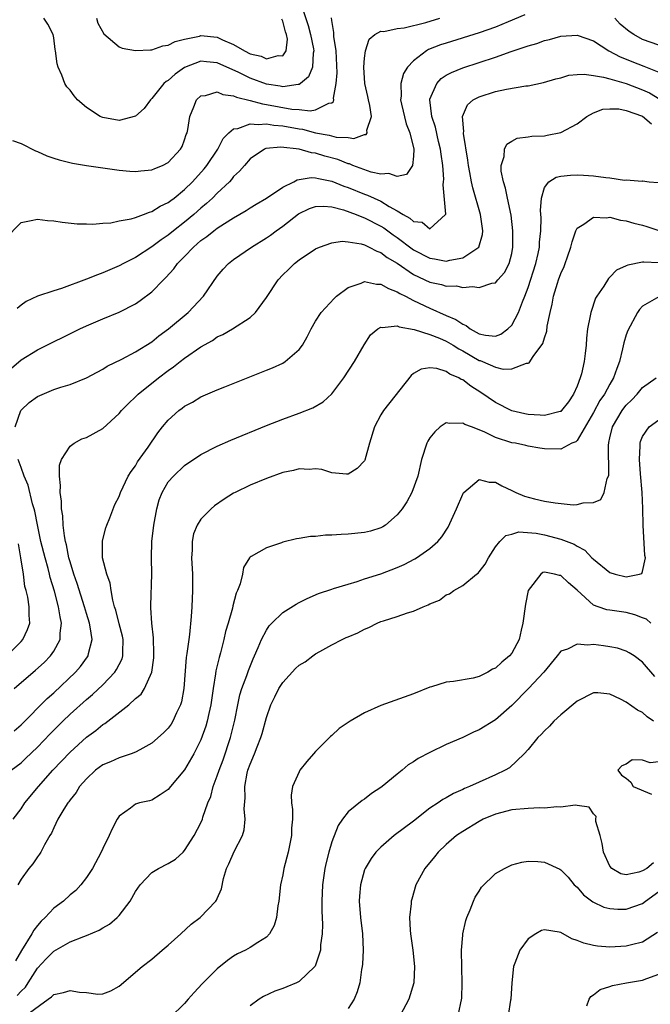
# Model space of a CAD drawing. Units: inches. Extents: x 2511000 to 2514000, y 1506000 to 1509000.
# Drawn here: x 2512033 to 2512110, y 1506304 to 1506425 of the extents above; entities that cross this region are included whole.
import ezdxf

# ---------------------------------------------------------------- set-up
doc = ezdxf.new("R2010")
doc.units = ezdxf.units.IN
doc.header["$MEASUREMENT"] = 0
doc.layers.add('LD25111506_2ft', color=93, linetype='Continuous')

msp = doc.modelspace()

# ---------------------------------------------------------------- linework, layer by layer
at = {"layer": 'LD25111506_2ft'}
for points, elevation in [([(2512067.2, 1506426.8), (2512068.12, 1506424.12), (2512068.4, 1506423), (2512068.76, 1506421.24), (2512068.8, 1506421), (2512068.73, 1506420.73), (2512068.63, 1506419), (2512068.17, 1506417.83), (2512067.19, 1506417), (2512067, 1506416.88), (2512066.89, 1506416.89), (2512065, 1506416.6), (2512064.68, 1506416.68), (2512063, 1506416.94), (2512061, 1506417.68), (2512059.65, 1506418.35), (2512057, 1506419.56), (2512055.67, 1506419.67), (2512055, 1506419.75), (2512053.01, 1506418.99), (2512051.84, 1506418.16), (2512051, 1506417.4), (2512050.75, 1506417.25), (2512050.46, 1506417), (2512049, 1506415.17), (2512048.82, 1506415), (2512048.04, 1506413.96), (2512047, 1506413.02), (2512045, 1506412.48), (2512043, 1506412.84), (2512042.88, 1506412.88), (2512042.67, 1506413), (2512041, 1506414.09), (2512039.92, 1506415), (2512039.49, 1506415.49), (2512039, 1506416.19), (2512038.61, 1506416.61), (2512038.34, 1506417), (2512037.98, 1506418.02), (2512037.54, 1506419), (2512037.41, 1506419.41), (2512037.21, 1506421), (2512037.17, 1506421.17), (2512037, 1506422.62), (2512036.92, 1506423), (2512036.29, 1506424.29), (2512035.81, 1506425)], 7332), ([(2512094.6, 1506425.4), (2512092.58, 1506424.58), (2512091, 1506423.91), (2512089, 1506423.21), (2512085, 1506421.97), (2512084.27, 1506421.73), (2512082.84, 1506421.16), (2512082.56, 1506421), (2512081, 1506419.79), (2512080.26, 1506419), (2512079.76, 1506418.24), (2512079.43, 1506417), (2512079.48, 1506415.48), (2512079.41, 1506415), (2512079.52, 1506414.48), (2512080.1, 1506412.1), (2512080.53, 1506411), (2512081.04, 1506409), (2512081, 1506408.13), (2512080.88, 1506407), (2512080.13, 1506405.87), (2512079, 1506405.62), (2512077.99, 1506405.99), (2512077, 1506405.92), (2512075.81, 1506406.19), (2512073.57, 1506407), (2512073.18, 1506407.18), (2512073, 1506407.2), (2512071.73, 1506407.73), (2512070.14, 1506408.14), (2512069, 1506408.49), (2512068.53, 1506408.53), (2512067, 1506408.99), (2512064.76, 1506409.24), (2512062.93, 1506409.07), (2512062.77, 1506409), (2512061, 1506407.8), (2512060.31, 1506407), (2512059.72, 1506406.28), (2512059, 1506405.62), (2512058.74, 1506405.26), (2512058.49, 1506405), (2512057, 1506403.59), (2512056.42, 1506403), (2512055.68, 1506402.32), (2512055, 1506401.78), (2512054.13, 1506401), (2512053, 1506400.06), (2512051.65, 1506399), (2512051, 1506398.46), (2512050.12, 1506397.88), (2512049, 1506397.05), (2512047, 1506395.75), (2512045.53, 1506395), (2512045, 1506394.7), (2512043, 1506393.84), (2512042.37, 1506393.63), (2512041, 1506393.06), (2512037.94, 1506391.94), (2512037, 1506391.67), (2512035.02, 1506390.98), (2512033.65, 1506390.35), (2512033, 1506389.91), (2512032.52, 1506389.48)], 7338), ([(2512031, 1506397.92), (2512033, 1506400.02), (2512034.24, 1506400.24), (2512035, 1506400.4), (2512036.26, 1506400.26), (2512037, 1506400.2), (2512038.04, 1506400.04), (2512039.85, 1506399.85), (2512041, 1506399.83), (2512041.79, 1506399.79), (2512043, 1506399.93), (2512043.99, 1506399.99), (2512045, 1506400.21), (2512046.48, 1506400.48), (2512047, 1506400.64), (2512047.99, 1506401), (2512048.71, 1506401.29), (2512049, 1506401.34), (2512050, 1506402), (2512051, 1506402.45), (2512051.3, 1506402.7), (2512051.71, 1506403), (2512053, 1506404.04), (2512053.97, 1506405), (2512055.41, 1506406.59), (2512055.73, 1506407), (2512057.05, 1506409), (2512057.72, 1506410.28), (2512058.42, 1506411), (2512059, 1506411.48), (2512059.52, 1506411.52), (2512061, 1506412.1), (2512061.99, 1506411.99), (2512063, 1506412.1), (2512063.93, 1506411.93), (2512065, 1506411.85), (2512067, 1506411.47), (2512067.42, 1506411.42), (2512069, 1506410.99), (2512070.69, 1506410.69), (2512071.54, 1506410.46), (2512073, 1506410.41), (2512073.7, 1506410.3), (2512075, 1506410.76), (2512075.21, 1506410.79), (2512075.33, 1506411), (2512075.3, 1506411.3), (2512075.87, 1506413), (2512075.66, 1506414.34), (2512075.49, 1506415), (2512075.41, 1506415.41), (2512075.03, 1506417), (2512074.92, 1506419), (2512075, 1506420.13), (2512075.11, 1506421), (2512075.57, 1506422.43), (2512076.28, 1506423), (2512077, 1506423.4), (2512077.37, 1506423.37), (2512079, 1506423.75), (2512079.83, 1506423.83), (2512082.5, 1506424.5), (2512084.21, 1506425)], 7336), ([(2512031.95, 1506410.05), (2512033, 1506409.68), (2512034.77, 1506408.77), (2512035, 1506408.69), (2512036.16, 1506408.16), (2512037, 1506407.89), (2512037.66, 1506407.66), (2512039.28, 1506407.28), (2512041, 1506407), (2512045, 1506406.42), (2512046.29, 1506406.29), (2512047, 1506406.25), (2512047.67, 1506406.33), (2512049, 1506406.45), (2512049.38, 1506406.62), (2512050.3, 1506407), (2512051, 1506407.37), (2512052.52, 1506409), (2512052.69, 1506409.31), (2512053, 1506410.11), (2512053.21, 1506410.79), (2512053.3, 1506411), (2512053.38, 1506411.38), (2512053.63, 1506413), (2512054.15, 1506414.15), (2512054.47, 1506415), (2512055, 1506415.52), (2512055.56, 1506415.56), (2512057, 1506415.98), (2512057.67, 1506415.67), (2512059, 1506415.52), (2512059.34, 1506415.34), (2512061, 1506414.94), (2512062.51, 1506414.51), (2512063, 1506414.46), (2512066.11, 1506413.89), (2512067, 1506413.84), (2512068.34, 1506413.66), (2512069, 1506413.79), (2512070.63, 1506414.63), (2512071, 1506414.67), (2512071.19, 1506414.81), (2512071.23, 1506415), (2512071.21, 1506415.21), (2512071.55, 1506417), (2512071.67, 1506418.33), (2512071.55, 1506421), (2512071.24, 1506422.76), (2512071.23, 1506423), (2512071.25, 1506423.25), (2512071, 1506424.71), (2512070.96, 1506425.04)], 7334), ([(2512042.23, 1506425), (2512042.41, 1506424.41), (2512043.11, 1506423.11), (2512045, 1506421.51), (2512045.35, 1506421.35), (2512047, 1506421.05), (2512048.85, 1506421.15), (2512049, 1506421.14), (2512050.36, 1506421.64), (2512051, 1506421.7), (2512051.85, 1506422.15), (2512053, 1506422.44), (2512054.82, 1506422.82), (2512055, 1506422.87), (2512057, 1506422.67), (2512057.65, 1506422.35), (2512059, 1506421.78), (2512060.32, 1506421), (2512061, 1506420.65), (2512062.35, 1506420.35), (2512063, 1506420.04), (2512064.45, 1506420.45), (2512065, 1506420.42), (2512065.44, 1506421), (2512065.57, 1506422.43), (2512065.48, 1506423), (2512065.35, 1506423.35), (2512065, 1506424.66), (2512064.89, 1506424.89)], 7330), ([(2512111, 1506421.71), (2512109, 1506422.41), (2512107.93, 1506423), (2512107.37, 1506423.37), (2512106.27, 1506424.27), (2512105.62, 1506425)], 7338), ([(2512031.82, 1506382.18), (2512033, 1506383.2), (2512035, 1506384.44), (2512040.19, 1506387), (2512041, 1506387.38), (2512043, 1506388.24), (2512045, 1506389.05), (2512047, 1506390.08), (2512047.55, 1506390.45), (2512049, 1506391.55), (2512050.41, 1506393), (2512050.72, 1506393.28), (2512051.67, 1506394.33), (2512052.13, 1506395), (2512053, 1506395.86), (2512054.08, 1506397), (2512055, 1506397.79), (2512055.71, 1506398.29), (2512056.58, 1506399), (2512057, 1506399.31), (2512057.89, 1506399.89), (2512059, 1506400.58), (2512060.53, 1506401.47), (2512061, 1506401.8), (2512061.75, 1506402.25), (2512063, 1506402.99), (2512065, 1506404.32), (2512066.36, 1506405), (2512066.77, 1506405.23), (2512068.47, 1506405.53), (2512069, 1506405.49), (2512069.38, 1506405.38), (2512071, 1506405.08), (2512072.46, 1506404.46), (2512073, 1506404.28), (2512075, 1506403.48), (2512075.36, 1506403.36), (2512077, 1506402.63), (2512078.01, 1506401.99), (2512079, 1506401.45), (2512079.74, 1506401), (2512080.56, 1506400.56), (2512081, 1506400.15), (2512082.06, 1506400.06), (2512083, 1506399.24), (2512084.92, 1506401), (2512084.95, 1506401.05), (2512084.6, 1506404.6), (2512084.66, 1506405), (2512084.69, 1506405.31), (2512084.56, 1506407), (2512084.36, 1506408.36), (2512084.3, 1506409), (2512084.06, 1506409.94), (2512083.67, 1506411.67), (2512083.21, 1506413), (2512082.97, 1506415), (2512083, 1506415.11), (2512083.83, 1506417), (2512084.39, 1506417.61), (2512085, 1506418.02), (2512085.62, 1506418.38), (2512087, 1506418.95), (2512091, 1506420.24), (2512092.94, 1506420.94), (2512095, 1506421.63), (2512096.08, 1506421.92), (2512097, 1506422.27), (2512097.61, 1506422.39), (2512099, 1506422.81), (2512101, 1506422.93), (2512103, 1506422.22), (2512104.87, 1506421), (2512106.27, 1506420.27), (2512107, 1506420), (2512107.7, 1506419.7), (2512109.15, 1506419.15), (2512111, 1506418.41)], 7340), ([(2512032.27, 1506375), (2512032.96, 1506377), (2512033, 1506377.07), (2512034, 1506378), (2512035, 1506378.74), (2512037, 1506379.58), (2512037.88, 1506379.88), (2512039, 1506380.21), (2512041, 1506380.99), (2512042.31, 1506381.69), (2512043, 1506382.09), (2512043.54, 1506382.45), (2512045.31, 1506383.31), (2512047, 1506384.17), (2512049, 1506385.43), (2512049.86, 1506386.14), (2512051.03, 1506387), (2512053.42, 1506389), (2512055.33, 1506391), (2512057, 1506393.44), (2512057.71, 1506394.29), (2512058.35, 1506395), (2512059, 1506395.5), (2512061.17, 1506397), (2512063, 1506398.12), (2512063.52, 1506398.48), (2512064.19, 1506399), (2512065, 1506399.56), (2512066.94, 1506401.06), (2512068.29, 1506401.71), (2512069, 1506401.96), (2512069.99, 1506402.01), (2512071, 1506401.93), (2512072.45, 1506401.55), (2512073.97, 1506401), (2512074.69, 1506400.69), (2512075, 1506400.6), (2512077, 1506399.58), (2512077.35, 1506399.35), (2512078.5, 1506398.5), (2512079, 1506398.16), (2512080.81, 1506396.81), (2512081, 1506396.68), (2512083, 1506395.63), (2512083.57, 1506395.57), (2512085, 1506395.29), (2512085.42, 1506395.42), (2512087, 1506395.7), (2512088.96, 1506397), (2512089.44, 1506398.56), (2512089.47, 1506399), (2512089.18, 1506401), (2512088.24, 1506404.24), (2512088.07, 1506405), (2512087.88, 1506406.12), (2512087.71, 1506407), (2512087.64, 1506407.64), (2512087.1, 1506410.9), (2512087.1, 1506411), (2512087.13, 1506411.13), (2512086.99, 1506413), (2512087.61, 1506414.39), (2512088.29, 1506415), (2512089, 1506415.4), (2512091, 1506416.04), (2512092.34, 1506416.34), (2512094.73, 1506416.73), (2512095, 1506416.75), (2512096.87, 1506417.13), (2512098.41, 1506417.59), (2512099, 1506417.73), (2512099.98, 1506418.02), (2512101, 1506418.1), (2512101.85, 1506418.15), (2512103, 1506418), (2512104.2, 1506417.8), (2512105, 1506417.57), (2512107, 1506417), (2512109, 1506416.25), (2512109.86, 1506415.86), (2512111.12, 1506415.12)], 7342), ([(2512032.16, 1506337.84), (2512033, 1506338.54), (2512036.21, 1506341.79), (2512037, 1506342.48), (2512039.68, 1506345), (2512040.29, 1506345.71), (2512041.14, 1506346.86), (2512041.23, 1506347), (2512041.27, 1506347.27), (2512041.7, 1506349), (2512041.47, 1506350.53), (2512041.36, 1506351), (2512041, 1506352.17), (2512040.77, 1506353), (2512039.86, 1506355.86), (2512039.46, 1506357), (2512039, 1506358.48), (2512038.86, 1506359), (2512038.57, 1506360.57), (2512038.44, 1506361), (2512038.3, 1506361.7), (2512038.16, 1506363), (2512038.11, 1506364.11), (2512037.96, 1506365), (2512037.94, 1506365.94), (2512037.78, 1506367), (2512037.84, 1506367.84), (2512037.7, 1506369), (2512037.69, 1506370.31), (2512037.95, 1506371), (2512039, 1506372.64), (2512039.49, 1506373), (2512040.45, 1506373.55), (2512041, 1506373.73), (2512043, 1506374.82), (2512045, 1506376.63), (2512045.3, 1506377), (2512046.13, 1506377.87), (2512047, 1506378.68), (2512047.32, 1506379), (2512049.83, 1506381), (2512051, 1506381.9), (2512051.65, 1506382.35), (2512052.45, 1506383), (2512053, 1506383.43), (2512055, 1506384.81), (2512056.41, 1506385.59), (2512057, 1506386.01), (2512057.69, 1506386.31), (2512058.85, 1506387), (2512061, 1506388.41), (2512061.66, 1506389), (2512063, 1506390.84), (2512064.43, 1506393), (2512065, 1506393.6), (2512065.72, 1506394.28), (2512066.45, 1506395), (2512067, 1506395.44), (2512069, 1506396.78), (2512069.48, 1506397), (2512071, 1506397.54), (2512072.28, 1506397.72), (2512073, 1506397.65), (2512074.61, 1506397.39), (2512075, 1506397.27), (2512075.58, 1506397), (2512076.49, 1506396.49), (2512077, 1506396.33), (2512077.75, 1506395.75), (2512079, 1506395.02), (2512081, 1506393.67), (2512083, 1506392.72), (2512084.42, 1506392.42), (2512085, 1506392.23), (2512086.25, 1506392.25), (2512087, 1506392.07), (2512088.2, 1506392.2), (2512089, 1506392.07), (2512090.58, 1506392.58), (2512091, 1506392.65), (2512091.29, 1506393), (2512092.1, 1506393.9), (2512092.67, 1506395), (2512093, 1506396.22), (2512093.15, 1506397), (2512093.15, 1506399), (2512092.91, 1506400.91), (2512092.47, 1506403), (2512092.23, 1506404.23), (2512091.98, 1506405), (2512091.71, 1506406.29), (2512091.69, 1506407), (2512092.07, 1506408.07), (2512092.11, 1506409), (2512092.39, 1506409.61), (2512093, 1506409.98), (2512093.66, 1506410.34), (2512095, 1506410.48), (2512095.44, 1506410.56), (2512097, 1506410.63), (2512097.32, 1506410.68), (2512099, 1506411.01), (2512101, 1506412.1), (2512102.16, 1506413), (2512103, 1506413.44), (2512104.14, 1506413.86), (2512105, 1506413.9), (2512106.1, 1506413.9), (2512107, 1506413.72), (2512109, 1506413.01), (2512110.08, 1506412.08)], 7344), ([(2512031.8, 1506333), (2512033, 1506333.89), (2512033.57, 1506334.43), (2512035, 1506335.82), (2512036.55, 1506337.45), (2512037, 1506337.91), (2512038.11, 1506339), (2512039, 1506339.85), (2512041, 1506341.65), (2512041.74, 1506342.26), (2512043, 1506343.45), (2512044.47, 1506345), (2512044.69, 1506345.31), (2512045, 1506345.96), (2512045.36, 1506346.64), (2512045.46, 1506347), (2512045.46, 1506347.46), (2512045.51, 1506349), (2512045.42, 1506349.42), (2512045, 1506350.93), (2512044.58, 1506352.58), (2512044.43, 1506353), (2512044.21, 1506353.79), (2512044.01, 1506355), (2512043.89, 1506355.89), (2512043.48, 1506357), (2512042.95, 1506359), (2512042.95, 1506361.05), (2512043.36, 1506362.64), (2512043.5, 1506363), (2512043.88, 1506363.88), (2512044.48, 1506365.52), (2512045, 1506366.5), (2512045.17, 1506367), (2512046.11, 1506369), (2512046.46, 1506369.54), (2512047, 1506370.26), (2512047.26, 1506370.74), (2512048.53, 1506372.53), (2512049.72, 1506374.28), (2512050.29, 1506375), (2512051, 1506375.85), (2512052.29, 1506377), (2512052.7, 1506377.3), (2512053, 1506377.54), (2512053.95, 1506378.05), (2512055, 1506378.67), (2512057, 1506379.55), (2512057.92, 1506379.92), (2512063, 1506381.93), (2512063.76, 1506382.24), (2512065, 1506382.82), (2512065.3, 1506383), (2512067, 1506384.46), (2512067.4, 1506385), (2512067.98, 1506386.02), (2512068.46, 1506387), (2512069, 1506387.93), (2512069.69, 1506389), (2512071.27, 1506390.73), (2512071.57, 1506391), (2512073, 1506392.08), (2512074.61, 1506392.61), (2512075, 1506392.79), (2512076.45, 1506392.45), (2512077, 1506392.46), (2512077.92, 1506391.92), (2512079, 1506391.55), (2512079.33, 1506391.34), (2512080.02, 1506391), (2512081, 1506390.49), (2512083, 1506389.54), (2512085, 1506388.64), (2512086.16, 1506388.16), (2512087, 1506387.56), (2512087.41, 1506387.41), (2512087.91, 1506387), (2512089, 1506386.41), (2512089.79, 1506386.21), (2512091, 1506386.09), (2512091.66, 1506386.34), (2512092.54, 1506387), (2512093, 1506387.45), (2512093.84, 1506389), (2512094.32, 1506390.32), (2512094.6, 1506391), (2512095, 1506392.08), (2512095.94, 1506395), (2512096.23, 1506396.23), (2512096.39, 1506397), (2512096.4, 1506397.6), (2512096.55, 1506399), (2512096.58, 1506400.58), (2512096.5, 1506401.5), (2512096.63, 1506403), (2512097, 1506404.29), (2512097.54, 1506405), (2512098.44, 1506405.56), (2512099, 1506405.67), (2512100.18, 1506405.82), (2512101, 1506405.83), (2512101.79, 1506405.79), (2512103, 1506405.72), (2512104.49, 1506405.51), (2512105, 1506405.49), (2512106.79, 1506405.21), (2512107, 1506405.23), (2512108.93, 1506405.07), (2512109, 1506405.09), (2512109.81, 1506405), (2512110.92, 1506404.92)], 7346), ([(2512032.04, 1506327), (2512033, 1506328.29), (2512033.48, 1506329), (2512035.15, 1506331), (2512036.9, 1506333), (2512039, 1506335.23), (2512041, 1506337.04), (2512042.14, 1506337.86), (2512043, 1506338.58), (2512043.26, 1506338.74), (2512046.17, 1506341), (2512047, 1506341.76), (2512047.68, 1506342.32), (2512048.09, 1506343), (2512048.98, 1506345.02), (2512049.24, 1506346.76), (2512049.26, 1506347), (2512049.26, 1506347.26), (2512049.21, 1506349.21), (2512048.99, 1506351), (2512048.89, 1506352.89), (2512048.86, 1506353.14), (2512049, 1506357), (2512048.96, 1506359), (2512049.01, 1506361), (2512049.24, 1506363), (2512049.6, 1506365), (2512049.91, 1506366.09), (2512050.25, 1506367), (2512051, 1506368.28), (2512051.63, 1506369), (2512053, 1506370.29), (2512055, 1506371.64), (2512057, 1506372.63), (2512058.64, 1506373.37), (2512063, 1506375.17), (2512065, 1506375.95), (2512067, 1506376.68), (2512068.67, 1506377.33), (2512069.94, 1506378.06), (2512071, 1506379.06), (2512072.48, 1506381), (2512073.78, 1506383), (2512074.94, 1506385.06), (2512075.75, 1506386.26), (2512076.64, 1506387), (2512077, 1506387.22), (2512077.17, 1506387.17), (2512079, 1506387.38), (2512079.25, 1506387.25), (2512081.06, 1506386.94), (2512083, 1506386.3), (2512084.15, 1506385.85), (2512085, 1506385.48), (2512085.84, 1506385), (2512086.54, 1506384.54), (2512087, 1506384.32), (2512089, 1506383.14), (2512089.12, 1506383.12), (2512089.41, 1506383), (2512091, 1506382.31), (2512091.95, 1506382.05), (2512093, 1506382.1), (2512094.8, 1506382.8), (2512095, 1506382.79), (2512095.14, 1506382.86), (2512095.6, 1506383.6), (2512096.81, 1506385.19), (2512097, 1506385.92), (2512097.27, 1506386.73), (2512097.34, 1506387.34), (2512097.7, 1506389), (2512097.96, 1506390.04), (2512098.12, 1506391), (2512098.59, 1506392.59), (2512098.72, 1506393), (2512099, 1506393.79), (2512099.39, 1506394.61), (2512099.54, 1506395), (2512099.81, 1506395.81), (2512100.23, 1506397), (2512100.37, 1506397.63), (2512100.84, 1506399), (2512101, 1506399.32), (2512101.8, 1506399.8), (2512103, 1506400.68), (2512104.6, 1506400.6), (2512105, 1506400.66), (2512106.29, 1506400.29), (2512107, 1506400.21), (2512107.92, 1506399.92), (2512109, 1506399.67), (2512109.52, 1506399.52), (2512111, 1506399.02)], 7348), ([(2512111, 1506395.06), (2512109.14, 1506395.14), (2512109, 1506395.17), (2512107.19, 1506394.81), (2512107, 1506394.7), (2512105.82, 1506394.18), (2512105, 1506393.33), (2512104.82, 1506393.18), (2512104.24, 1506392.24), (2512103.4, 1506391), (2512103.26, 1506390.74), (2512102.65, 1506389), (2512102.6, 1506388.6), (2512102.28, 1506387), (2512102.15, 1506385.85), (2512102.09, 1506385), (2512101.99, 1506383.99), (2512101.85, 1506383), (2512101.51, 1506381.51), (2512101.37, 1506381), (2512101, 1506380.01), (2512100.56, 1506379), (2512099.93, 1506378.07), (2512099.1, 1506377), (2512099, 1506376.91), (2512098.9, 1506376.9), (2512097, 1506376.41), (2512096.46, 1506376.46), (2512095, 1506376.53), (2512094.6, 1506376.6), (2512093, 1506376.99), (2512091, 1506378), (2512089.21, 1506379.21), (2512087.98, 1506379.98), (2512087, 1506380.76), (2512086.81, 1506380.81), (2512086.54, 1506381), (2512085.45, 1506381.45), (2512085, 1506381.79), (2512083.84, 1506382.16), (2512083, 1506382.23), (2512081.93, 1506382.07), (2512081, 1506381.52), (2512080.71, 1506381.29), (2512077.3, 1506377), (2512077, 1506376.49), (2512076.21, 1506375), (2512075.61, 1506373), (2512075.05, 1506370.95), (2512075, 1506370.84), (2512074.1, 1506369.9), (2512073, 1506369.24), (2512072.78, 1506369.22), (2512071, 1506369.4), (2512069.8, 1506369.8), (2512069, 1506369.87), (2512068.22, 1506369.78), (2512067, 1506369.87), (2512066.33, 1506369.67), (2512065, 1506369.42), (2512063, 1506368.71), (2512061, 1506367.86), (2512059.2, 1506367), (2512059, 1506366.9), (2512057.82, 1506366.18), (2512056.64, 1506365.36), (2512056.23, 1506365), (2512055, 1506363.7), (2512054.54, 1506363), (2512054.08, 1506361.92), (2512053.91, 1506361), (2512053.92, 1506359.91), (2512053.84, 1506359), (2512053.95, 1506357), (2512053.98, 1506355), (2512053.89, 1506353), (2512053.82, 1506351.82), (2512053.6, 1506349.6), (2512053.5, 1506349), (2512053.29, 1506347.29), (2512053.2, 1506346.8), (2512052.92, 1506343), (2512052.62, 1506341.38), (2512052.5, 1506341), (2512052.02, 1506340.02), (2512051.56, 1506339), (2512051.35, 1506338.65), (2512051, 1506338.16), (2512050.42, 1506337.58), (2512049, 1506336.32), (2512047.51, 1506335.51), (2512047, 1506335.21), (2512046.47, 1506335), (2512045, 1506334.53), (2512043.96, 1506334.04), (2512043, 1506333.65), (2512042.12, 1506333), (2512041, 1506331.95), (2512040.16, 1506331), (2512039.73, 1506330.27), (2512039, 1506329.37), (2512038.85, 1506329.15), (2512038.73, 1506329), (2512038.24, 1506328.24), (2512037.52, 1506327), (2512037, 1506325.96), (2512036.71, 1506325.29), (2512036.52, 1506325), (2512035.86, 1506323.86), (2512035.43, 1506323), (2512035.26, 1506322.74), (2512035, 1506322.4), (2512034.46, 1506321.54), (2512033.96, 1506321), (2512033, 1506319.67), (2512032.6, 1506319)], 7350), ([(2512111, 1506390.92), (2512109, 1506389.78), (2512108.63, 1506389.37), (2512108.36, 1506389), (2512107.19, 1506386.81), (2512107, 1506386.28), (2512106.7, 1506385.3), (2512106.56, 1506384.56), (2512106.19, 1506383), (2512105.84, 1506382.16), (2512105.46, 1506381), (2512105, 1506380.25), (2512104.33, 1506379), (2512103.78, 1506378.22), (2512103, 1506376.75), (2512101, 1506373.33), (2512100.82, 1506373.18), (2512100.35, 1506373), (2512099, 1506372.3), (2512097, 1506372.34), (2512096.42, 1506372.42), (2512095, 1506372.63), (2512094.73, 1506372.73), (2512093.47, 1506373), (2512093, 1506373.07), (2512091, 1506373.7), (2512089.61, 1506374.39), (2512088.08, 1506375), (2512087.28, 1506375.28), (2512087, 1506375.48), (2512085.4, 1506375.41), (2512085, 1506375.49), (2512084.25, 1506375), (2512083.59, 1506374.41), (2512083, 1506373.65), (2512082.75, 1506373.25), (2512082.62, 1506373), (2512081.96, 1506371), (2512081.5, 1506369), (2512080.79, 1506367), (2512080.16, 1506365.84), (2512079.62, 1506365), (2512079, 1506364.25), (2512077.57, 1506363), (2512077.23, 1506362.77), (2512077, 1506362.65), (2512075.74, 1506362.26), (2512075, 1506362.08), (2512073, 1506361.9), (2512072.14, 1506361.86), (2512071, 1506361.77), (2512070.24, 1506361.76), (2512069, 1506361.61), (2512068.4, 1506361.6), (2512067, 1506361.37), (2512066.67, 1506361.33), (2512065, 1506360.91), (2512064.84, 1506360.84), (2512063, 1506360.22), (2512061.15, 1506359.15), (2512061, 1506359.08), (2512060.93, 1506359), (2512060.2, 1506357.8), (2512060.07, 1506357), (2512059.81, 1506355.81), (2512059.49, 1506355), (2512059.32, 1506354.68), (2512058.89, 1506353.11), (2512058.85, 1506352.85), (2512058.33, 1506351), (2512058.02, 1506349.98), (2512057.8, 1506349), (2512057.38, 1506347.38), (2512057.21, 1506346.79), (2512056.83, 1506345.17), (2512056.78, 1506344.78), (2512056.48, 1506343), (2512056.21, 1506341), (2512055.96, 1506339.96), (2512055.78, 1506339), (2512055.61, 1506338.39), (2512055, 1506336.73), (2512054.13, 1506335), (2512053, 1506333.04), (2512051.28, 1506331), (2512051, 1506330.64), (2512050.01, 1506330.01), (2512049, 1506329.35), (2512048.73, 1506329.27), (2512047.48, 1506329), (2512047, 1506328.84), (2512046.37, 1506328.37), (2512045, 1506327.4), (2512044.76, 1506327), (2512044.16, 1506325.84), (2512043.78, 1506325), (2512043, 1506323.43), (2512042.82, 1506323), (2512041.74, 1506321), (2512041, 1506319.9), (2512040.32, 1506319), (2512039.69, 1506318.31), (2512039, 1506317.75), (2512038.19, 1506317), (2512037, 1506316.13), (2512035.95, 1506315), (2512035.46, 1506314.54), (2512035, 1506314.01), (2512034.55, 1506313.45), (2512034.32, 1506313), (2512033.05, 1506310.96), (2512032.31, 1506309.69)], 7352), ([(2512032.55, 1506305.45), (2512033, 1506305.96), (2512033.53, 1506306.47), (2512033.89, 1506307), (2512035, 1506308.8), (2512036.08, 1506309.92), (2512037, 1506310.89), (2512039, 1506312), (2512040.67, 1506312.67), (2512041, 1506312.78), (2512042.55, 1506313.45), (2512043, 1506313.74), (2512043.81, 1506314.19), (2512044.77, 1506315), (2512045, 1506315.25), (2512046.35, 1506317), (2512047, 1506318.17), (2512047.55, 1506319), (2512049, 1506320.48), (2512049.8, 1506321), (2512051, 1506321.59), (2512051.87, 1506322.13), (2512052.83, 1506323), (2512053, 1506323.17), (2512054.19, 1506325), (2512055, 1506326.59), (2512055.19, 1506327), (2512055.25, 1506327.25), (2512055.86, 1506329), (2512056.21, 1506329.79), (2512056.49, 1506331), (2512057, 1506332.31), (2512057.22, 1506333), (2512057.71, 1506334.29), (2512058.62, 1506337), (2512059.13, 1506339.13), (2512059.5, 1506341), (2512059.76, 1506342.24), (2512060.01, 1506343), (2512060.61, 1506344.61), (2512060.8, 1506345.2), (2512061.37, 1506346.63), (2512061.56, 1506347), (2512062.01, 1506348.01), (2512062.41, 1506349), (2512063, 1506350.15), (2512063.35, 1506350.65), (2512063.67, 1506351), (2512065, 1506352.3), (2512066.66, 1506353.34), (2512067, 1506353.53), (2512067.97, 1506354.03), (2512069.38, 1506354.62), (2512071, 1506355.16), (2512071.22, 1506355.22), (2512073, 1506355.78), (2512074.09, 1506356.09), (2512075, 1506356.41), (2512077, 1506357.05), (2512079, 1506357.79), (2512079.84, 1506358.16), (2512081.15, 1506358.85), (2512081.37, 1506359), (2512083, 1506360.15), (2512083.97, 1506361), (2512084.45, 1506361.55), (2512085.24, 1506362.76), (2512086.24, 1506365), (2512087, 1506366.78), (2512087.08, 1506366.92), (2512087.15, 1506367), (2512089, 1506368.57), (2512090.24, 1506368.24), (2512091, 1506368.24), (2512091.78, 1506367.78), (2512093, 1506367.24), (2512093.49, 1506367), (2512094.54, 1506366.54), (2512095.79, 1506366.21), (2512097, 1506365.94), (2512098.3, 1506365.7), (2512100.51, 1506365.49), (2512101, 1506365.51), (2512101.72, 1506365.72), (2512103, 1506365.75), (2512103.89, 1506366.11), (2512104.3, 1506367), (2512104.68, 1506368.68), (2512104.84, 1506369), (2512104.88, 1506369.12), (2512104.82, 1506372.82), (2512104.85, 1506373), (2512104.89, 1506373.11), (2512105, 1506373.66), (2512105.31, 1506375), (2512106.49, 1506377), (2512106.7, 1506377.3), (2512107, 1506377.67), (2512107.67, 1506378.33), (2512108.32, 1506379), (2512109, 1506379.82), (2512110.66, 1506381)], 7354), ([(2512033.59, 1506303), (2512036.34, 1506305), (2512036.71, 1506305.29), (2512037, 1506305.58), (2512038.19, 1506305.81), (2512039, 1506306.07), (2512040.15, 1506305.85), (2512041, 1506305.8), (2512042.38, 1506305.62), (2512043, 1506305.66), (2512044, 1506306), (2512045, 1506306.6), (2512047.83, 1506309), (2512049, 1506309.91), (2512050.25, 1506311), (2512051, 1506311.62), (2512052.54, 1506313), (2512053.82, 1506314.18), (2512054.89, 1506315), (2512056.84, 1506317), (2512056.91, 1506317.09), (2512057, 1506317.33), (2512057.51, 1506318.49), (2512057.77, 1506319.77), (2512058.13, 1506321), (2512058.43, 1506321.57), (2512059.06, 1506323.06), (2512060.07, 1506325), (2512060.3, 1506325.7), (2512060.42, 1506327), (2512060.3, 1506328.3), (2512060.39, 1506329.61), (2512060.35, 1506331), (2512060.66, 1506332.66), (2512060.74, 1506333), (2512061, 1506333.76), (2512061.54, 1506335), (2512061.88, 1506335.88), (2512062.34, 1506337), (2512062.5, 1506337.5), (2512063, 1506339.46), (2512063.54, 1506341), (2512064.03, 1506341.97), (2512064.53, 1506343), (2512065, 1506343.75), (2512066.57, 1506345.43), (2512067, 1506345.84), (2512067.73, 1506346.27), (2512068.67, 1506347), (2512069, 1506347.23), (2512069.55, 1506347.55), (2512071, 1506348.36), (2512072.25, 1506349), (2512072.77, 1506349.23), (2512073, 1506349.34), (2512074.2, 1506349.8), (2512075, 1506350.25), (2512075.54, 1506350.46), (2512076.53, 1506351), (2512077, 1506351.2), (2512077.3, 1506351.3), (2512079, 1506351.81), (2512080.25, 1506352.25), (2512081, 1506352.46), (2512082.19, 1506353), (2512082.78, 1506353.22), (2512083, 1506353.36), (2512084.17, 1506353.83), (2512085, 1506354.45), (2512085.4, 1506354.6), (2512085.93, 1506355), (2512087, 1506355.61), (2512088.7, 1506357), (2512088.88, 1506357.12), (2512089, 1506357.29), (2512089.77, 1506358.23), (2512090.16, 1506359), (2512091, 1506360.34), (2512091.54, 1506361), (2512092.29, 1506361.72), (2512093, 1506361.88), (2512093.85, 1506362.15), (2512095.99, 1506362.01), (2512097, 1506361.81), (2512099, 1506361.29), (2512100.65, 1506360.65), (2512101, 1506360.43), (2512101.92, 1506359.92), (2512102.8, 1506359), (2512103, 1506358.82), (2512105, 1506357.2), (2512105.63, 1506357), (2512107, 1506356.67), (2512108.63, 1506357), (2512108.91, 1506357.09), (2512109, 1506357.31), (2512109.35, 1506359), (2512109.26, 1506359.26), (2512109.08, 1506363), (2512109.04, 1506365.04), (2512108.95, 1506367), (2512108.74, 1506369.26), (2512108.61, 1506371), (2512108.71, 1506372.71), (2512108.69, 1506373), (2512108.76, 1506373.24), (2512109, 1506373.82), (2512109.8, 1506375), (2512111, 1506375.88)], 7356), ([(2512032.15, 1506343), (2512034.77, 1506345.23), (2512035.82, 1506346.18), (2512036.61, 1506347), (2512037, 1506347.56), (2512037.78, 1506349), (2512037.78, 1506349.78), (2512037.97, 1506351), (2512037.78, 1506351.78), (2512037.6, 1506353), (2512037.09, 1506354.91), (2512036.58, 1506356.58), (2512036.49, 1506357), (2512036.32, 1506357.68), (2512035.94, 1506359), (2512035.42, 1506361), (2512035, 1506363.01), (2512034.69, 1506364.69), (2512034.61, 1506365), (2512034.42, 1506365.58), (2512033.88, 1506367.88), (2512033.4, 1506369), (2512033, 1506370.04), (2512032.66, 1506371)], 7342), ([(2512031.27, 1506347), (2512033, 1506348.77), (2512033.21, 1506349), (2512033.78, 1506350.22), (2512034.08, 1506351), (2512033.99, 1506351.99), (2512034, 1506353), (2512033.82, 1506354.18), (2512033.62, 1506355), (2512033.48, 1506355.48), (2512033.29, 1506357), (2512032.99, 1506359), (2512032.7, 1506360.7)], 7340), ([(2512110, 1506351), (2512109.47, 1506351.47), (2512109, 1506351.63), (2512108.03, 1506352.03), (2512107, 1506352.29), (2512105, 1506352.57), (2512104.63, 1506352.63), (2512103.55, 1506353), (2512103, 1506353.21), (2512101, 1506355.02), (2512099.92, 1506355.92), (2512099, 1506356.82), (2512098.82, 1506356.82), (2512098.22, 1506357), (2512097, 1506357.23), (2512096.81, 1506357.19), (2512096.56, 1506357), (2512095, 1506355), (2512094.67, 1506353.33), (2512094.37, 1506351), (2512094.15, 1506350.15), (2512093.89, 1506349), (2512093, 1506347.31), (2512092.74, 1506347), (2512091.77, 1506346.23), (2512091, 1506345.48), (2512090.65, 1506345.35), (2512090.09, 1506345), (2512089, 1506344.46), (2512088.28, 1506344.28), (2512085.86, 1506343.86), (2512085, 1506343.77), (2512083.19, 1506343.19), (2512083, 1506343.15), (2512081, 1506342.35), (2512077, 1506340.92), (2512075, 1506340.04), (2512073.23, 1506339), (2512071.9, 1506338.1), (2512071, 1506337.25), (2512070.85, 1506337.15), (2512069, 1506335.31), (2512068.76, 1506335), (2512067.94, 1506334.06), (2512067.11, 1506333), (2512067, 1506332.81), (2512066.19, 1506331), (2512066.03, 1506329.97), (2512066.06, 1506329), (2512066.19, 1506328.19), (2512066.18, 1506327), (2512066.09, 1506325.91), (2512066.09, 1506325), (2512065.68, 1506323), (2512065.15, 1506321), (2512065, 1506320.21), (2512064.74, 1506319), (2512064.54, 1506317), (2512064.42, 1506316.42), (2512064.25, 1506315), (2512063.97, 1506314.03), (2512063.38, 1506313), (2512063, 1506312.58), (2512061.94, 1506311.94), (2512061, 1506311.31), (2512060.43, 1506311), (2512059.47, 1506310.53), (2512059, 1506310.26), (2512058.26, 1506309.74), (2512057, 1506308.72), (2512055.13, 1506306.87), (2512054.17, 1506305.83), (2512053.43, 1506305), (2512053, 1506304.48), (2512051.23, 1506302.77)], 7358), ([(2512110.48, 1506344.48), (2512109, 1506346.23), (2512107.96, 1506347), (2512107.37, 1506347.37), (2512107, 1506347.58), (2512105.92, 1506347.92), (2512105, 1506348.12), (2512104.22, 1506348.22), (2512103, 1506348.39), (2512102.3, 1506348.3), (2512101, 1506348.43), (2512099.81, 1506347.81), (2512099, 1506347.58), (2512098.57, 1506347), (2512096.93, 1506345), (2512095.06, 1506343), (2512093, 1506340.93), (2512091, 1506339.18), (2512089, 1506337.93), (2512088.34, 1506337.66), (2512087, 1506337.02), (2512085, 1506336.14), (2512083, 1506335.17), (2512081.56, 1506334.44), (2512081, 1506334.03), (2512080.34, 1506333.66), (2512079.59, 1506333), (2512079, 1506332.53), (2512077.15, 1506331), (2512077, 1506330.88), (2512075.86, 1506330.14), (2512075, 1506329.48), (2512074.71, 1506329.29), (2512073, 1506327.92), (2512072.31, 1506327), (2512071.76, 1506326.24), (2512071, 1506324.25), (2512070.63, 1506323), (2512070.3, 1506321.7), (2512070.15, 1506321), (2512069.87, 1506319), (2512069.79, 1506317), (2512069.79, 1506315.79), (2512069.86, 1506314.14), (2512069.82, 1506313), (2512069.63, 1506311.63), (2512069.6, 1506311), (2512068.95, 1506309.05), (2512068.92, 1506309), (2512067, 1506307.16), (2512066.69, 1506307), (2512065.51, 1506306.49), (2512065, 1506306.32), (2512064.03, 1506305.97), (2512062.66, 1506305.34), (2512062.1, 1506305), (2512061, 1506304.17)], 7360), ([(2512110.35, 1506339), (2512109.55, 1506339.55), (2512109, 1506340.05), (2512108.36, 1506340.36), (2512107, 1506341.33), (2512106.31, 1506341.69), (2512105, 1506342.3), (2512103.54, 1506342.46), (2512103, 1506342.49), (2512101, 1506341.46), (2512099, 1506339.79), (2512098.13, 1506339), (2512097.6, 1506338.4), (2512097, 1506337.83), (2512096.61, 1506337.39), (2512096.2, 1506337), (2512095, 1506335.54), (2512094.5, 1506335), (2512092.71, 1506333.29), (2512092.21, 1506333), (2512091, 1506332.43), (2512089, 1506331.54), (2512087.85, 1506331), (2512087.24, 1506330.76), (2512087, 1506330.63), (2512085.86, 1506330.14), (2512085, 1506329.64), (2512084.58, 1506329.42), (2512083.99, 1506329), (2512083, 1506328.36), (2512081, 1506326.78), (2512078.63, 1506325), (2512077, 1506323.61), (2512076.4, 1506323), (2512075.8, 1506322.2), (2512075.07, 1506321), (2512075, 1506320.8), (2512074.5, 1506319), (2512074.39, 1506317.61), (2512074.36, 1506317), (2512074.5, 1506315), (2512074.74, 1506313), (2512074.84, 1506311), (2512074.74, 1506309.26), (2512074.71, 1506309), (2512074.63, 1506308.63), (2512074.41, 1506307), (2512074.11, 1506305.89), (2512073.75, 1506305), (2512073, 1506303.85)], 7362), ([(2512111, 1506334.04), (2512109.92, 1506333.92), (2512109, 1506334.25), (2512107.73, 1506334.27), (2512107, 1506333.75), (2512106.44, 1506333.56), (2512105.96, 1506333), (2512106.4, 1506332.4), (2512107, 1506332.03), (2512107.54, 1506331.54), (2512107.84, 1506331), (2512110.09, 1506330.09)], 7364), ([(2512110.32, 1506321.68), (2512109.52, 1506321), (2512109, 1506320.68), (2512108.53, 1506320.53), (2512107, 1506320.19), (2512106.35, 1506320.35), (2512105.25, 1506321), (2512105, 1506321.26), (2512104.22, 1506323), (2512104.05, 1506324.05), (2512103.8, 1506325), (2512103.27, 1506326.73), (2512103.27, 1506327), (2512103.34, 1506327.34), (2512103, 1506327.68), (2512102.48, 1506328.48), (2512101, 1506328.69), (2512100.74, 1506328.74), (2512099, 1506328.5), (2512098.53, 1506328.53), (2512097, 1506328.37), (2512096.39, 1506328.39), (2512095, 1506328.32), (2512093, 1506328.14), (2512091, 1506327.65), (2512089.49, 1506327), (2512089, 1506326.75), (2512087, 1506325.52), (2512086.23, 1506325), (2512085, 1506323.92), (2512084, 1506323), (2512083.57, 1506322.43), (2512082.37, 1506321), (2512081.29, 1506319), (2512080.77, 1506317.23), (2512080.71, 1506317), (2512080.69, 1506316.69), (2512080.51, 1506315), (2512080.58, 1506313.42), (2512080.61, 1506313), (2512080.9, 1506311), (2512081.12, 1506309), (2512081.04, 1506307), (2512080.41, 1506305), (2512079.36, 1506303)], 7364), ([(2512086.45, 1506303), (2512086.89, 1506305.11), (2512086.95, 1506307), (2512086.89, 1506308.89), (2512086.86, 1506311), (2512087, 1506312.83), (2512087.02, 1506313), (2512087.38, 1506314.62), (2512087.51, 1506315), (2512087.91, 1506315.91), (2512088.34, 1506317), (2512088.54, 1506317.46), (2512089, 1506318.22), (2512089.32, 1506318.68), (2512091, 1506320.38), (2512092.12, 1506321), (2512093, 1506321.43), (2512094.25, 1506321.75), (2512095, 1506321.88), (2512096.18, 1506321.82), (2512097, 1506321.74), (2512098.89, 1506320.89), (2512099, 1506320.83), (2512099.91, 1506319.91), (2512100.65, 1506319), (2512101, 1506318.69), (2512101.77, 1506317.77), (2512102.9, 1506316.9), (2512104.25, 1506316.25), (2512105, 1506316.07), (2512105.99, 1506315.99), (2512107, 1506316), (2512109, 1506316.71), (2512109.37, 1506317), (2512111, 1506318.16)], 7366), ([(2512110.83, 1506313.17), (2512109, 1506311.98), (2512107.66, 1506311.66), (2512107, 1506311.48), (2512105, 1506311.37), (2512103.48, 1506311.48), (2512103, 1506311.56), (2512101.83, 1506311.83), (2512101, 1506312.19), (2512100.36, 1506312.36), (2512099, 1506313.14), (2512098.8, 1506313.2), (2512097, 1506313.49), (2512096.62, 1506313.38), (2512095.95, 1506313), (2512095, 1506312.37), (2512093.97, 1506311), (2512093.39, 1506309.39), (2512093.22, 1506309), (2512093, 1506307), (2512092.88, 1506305), (2512092.86, 1506304.86), (2512092.56, 1506303)], 7368), ([(2512102.2, 1506304.2), (2512102.48, 1506305), (2512102.66, 1506305.34), (2512103, 1506305.51), (2512103.81, 1506306.19), (2512105, 1506306.55), (2512105.32, 1506306.68), (2512107.01, 1506306.99), (2512109, 1506307.31), (2512109.52, 1506307.52), (2512111, 1506308.04)], 7370)]:
    msp.add_lwpolyline(points, dxfattribs=dict(at, elevation=elevation))

doc.saveas('drawing.dxf')
